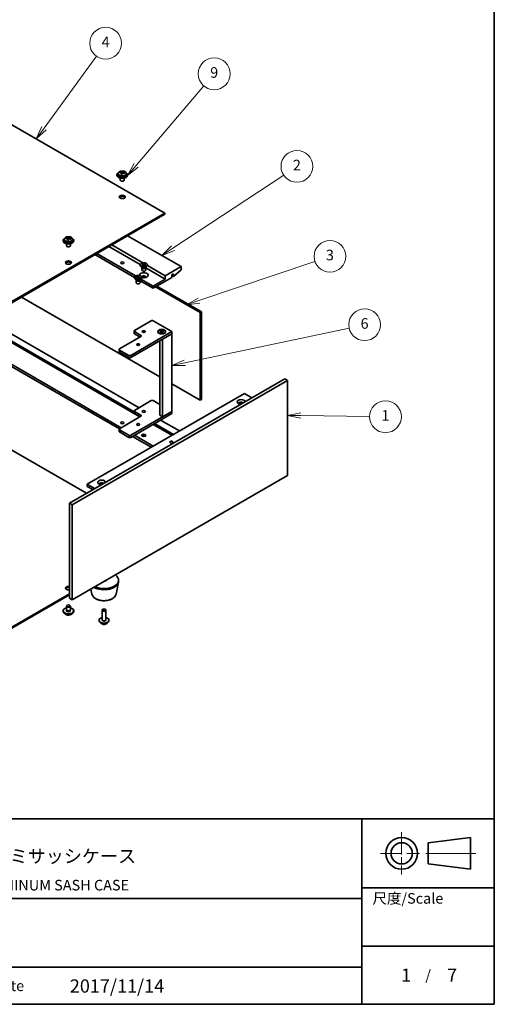
# Model space of a CAD drawing. Units: millimetres. Extents: x 29 to 4585, y 16 to 719.
# Drawn here: x 632 to 811, y 16 to 388 of the extents above; entities that cross this region are included whole.
import ezdxf
from ezdxf.enums import TextEntityAlignment as Align

# ---------------------------------------------------------------- set-up
doc = ezdxf.new("R2010")
doc.units = ezdxf.units.MM
doc.header["$LTSCALE"] = 2
doc.linetypes.add('CHAIN', pattern=[0.3543, 0.2362, -0.0295, 0.0591, -0.0295])
for name, color, linetype, lineweight in [('Border (ISO)', 7, 'Continuous', 35), ('Hatch (ISO)', 1, 'Continuous', 18), ('Symbol (TK)', 100, 'Continuous', 18), ('Title (ISO)', 7, 'Continuous', 35), ('Visible (ISO)', 7, 'Continuous', 35), ('Visible Narrow (ISO)', 7, 'Continuous', 25)]:
    doc.layers.add(name, color=color, linetype=linetype, lineweight=lineweight)
doc.styles.add('Note Text (TK)', font='txt')
doc.styles.add('Note Text (TK2)', font='txt')
doc.styles.add('文字スタイル67', font='arial.ttf')

# ---------------------------------------------------------------- blocks, each defined once
blk = doc.blocks.new('図面枠 tk図枠')
at = {"layer": 'Border (ISO)'}
for p in [(405.5, 289), (14.5, 8)]:
    blk.add_line(p, (405.5, 8), dxfattribs=at)
blk = doc.blocks.new('表題欄 tk表題欄')
at = {"layer": 'Hatch (ISO)'}
h = blk.add_hatch(color=256, dxfattribs=at)
edge = h.paths.add_edge_path(flags=0)
edge.add_arc((95.58, 236.3), 0.596, 270, 360)
edge.add_line((96.17, 236.3), (96.17, 239.71))
edge.add_arc((95.58, 239.71), 0.596, 0, 90)
edge.add_line((95.58, 240.31), (79.14, 240.31))
edge.add_arc((79.14, 239.71), 0.596, 90, 180)
edge.add_line((78.54, 239.71), (78.54, 236.3))
edge.add_arc((79.14, 236.3), 0.596, 180, 270)
edge.add_line((79.14, 235.7), (95.58, 235.7))
edge = h.paths.add_edge_path()
edge.add_line((77.84, 239.96), (77.84, 236.05))
edge.add_arc((78.54, 236.05), 0.702, 180, 270)
edge.add_line((78.54, 235.35), (96.17, 235.35))
edge.add_arc((96.17, 236.05), 0.702, 270, 360)
edge.add_line((96.87, 236.05), (96.87, 239.96))
edge.add_arc((96.17, 239.96), 0.702, 0, 90)
edge.add_line((96.17, 240.66), (78.54, 240.66))
edge.add_arc((78.54, 239.96), 0.702, 90, 180)
for points in [[(79.07, 239.15), (79.07, 238.66), (79.92, 238.66), (79.92, 236.66), (80.51, 236.66), (80.51, 238.66), (81.36, 238.66), (81.36, 239.15)], [(85.68, 236.66), (84.94, 237.89), (84.42, 237.32), (84.42, 236.66), (83.9, 236.66), (83.9, 239.15), (84.42, 239.15), (84.42, 238.1), (85.39, 239.15), (86.11, 239.15), (85.32, 238.3), (86.3, 236.66)], [(92.09, 239.15), (92.09, 236.66), (92.61, 236.66), (92.61, 237.66), (93.77, 237.66), (93.77, 236.66), (94.29, 236.66), (94.29, 239.15), (93.77, 239.15), (93.77, 238.15), (92.61, 238.15), (92.61, 239.15)], [(94.84, 239.15), (94.84, 236.66), (95.36, 236.66), (95.36, 239.15)]]:
    blk.add_hatch(color=256, dxfattribs=at).paths.add_polyline_path(points)
h = blk.add_hatch(color=256, dxfattribs=at)
h.paths.add_polyline_path([(82.59, 237.71), (81.95, 237.71), (82.27, 238.58)], flags=0)
h.paths.add_polyline_path([(82.78, 237.2), (81.76, 237.2), (81.57, 236.66), (80.95, 236.66), (81.86, 239.15), (82.68, 239.15), (83.59, 236.66), (82.98, 236.66)])
h = blk.add_hatch(color=256, dxfattribs=at)
h.paths.add_polyline_path([(87.53, 237.71), (88.16, 237.71), (87.85, 238.58)], flags=0)
h.paths.add_polyline_path([(87.14, 236.66), (87.34, 237.2), (88.35, 237.2), (88.55, 236.66), (89.17, 236.66), (88.25, 239.15), (87.44, 239.15), (86.52, 236.66)])
h = blk.add_hatch(color=256, dxfattribs=at)
edge = h.paths.add_edge_path()
edge.add_arc((90.52, 237.9), 1.27, 38.5505, 336.582)
edge.add_line((91.69, 237.4), (91.17, 237.62))
edge.add_ellipse((90.52, 237.9), major_axis=(0, -0.8), ratio=0.867347, start_angle=128.5505, end_angle=426.582, ccw=False)
edge.add_line((91.09, 238.36), (91.52, 238.7))
at = {"layer": 'Title (ISO)'}
for p, q in [((74.71, 244.05), (255.71, 244.05)), ((74.71, 209.05), (74.71, 244.05)), ((149.71, 244.05), (149.71, 209.05)), ((230.71, 244.05), (230.71, 209.05)), ((255.71, 244.05), (255.71, 209.05)), ((243.21, 239.55), (251.21, 240.55)), ((251.21, 234.55), (251.21, 240.55)), ((243.21, 239.55), (243.21, 235.55)), ((243.21, 235.55), (251.21, 234.55)), ((230.71, 231.05), (255.71, 231.05)), ((74.71, 229.05), (230.71, 229.05)), ((99.71, 229.05), (99.71, 209.05)), ((124.71, 229.05), (124.71, 209.05)), ((230.71, 220.05), (255.71, 220.05)), ((149.71, 216.05), (230.71, 216.05)), ((255.71, 209.05), (74.71, 209.05))]:
    blk.add_line(p, q, dxfattribs=at)
at = {"layer": 'Title (ISO)', "color": 4, "linetype": 'CHAIN', "lineweight": 18, "ltscale": 8.88956}
blk.add_line((238.21, 241.55), (238.21, 233.55), dxfattribs=at)
at = {"layer": 'Title (ISO)', "color": 4, "linetype": 'CHAIN', "lineweight": 18, "ltscale": 20.001633}
blk.add_line((252.21, 237.55), (234.21, 237.55), dxfattribs=at)
at = {"layer": 'Title (ISO)'}
for radius in [3, 2]:
    blk.add_circle((238.21, 237.55), radius, dxfattribs=at)
at = {"layer": 'Title (ISO)', "color": 1, "char_height": 2, "line_spacing_factor": 1.5, "style": 'Note Text (TK)'}
for s, insert, attachment_point in [('\\fＭＳ Ｐゴシック|b0|i0;\\H2.0000;品名/Title', (151.71, 242.05), 4), ('\\fＭＳ Ｐゴシック|b0|i0;\\H2.0000;尺度/Scale', (232.71, 229.05), 4), ('\\fＭＳ Ｐゴシック|b0|i0;\\H2.0000;承認/Approved', (87.21, 227.05), 5), ('\\fＭＳ Ｐゴシック|b0|i0;\\H2.0000;検図/Checked', (112.21, 227.05), 5), ('\\fＭＳ Ｐゴシック|b0|i0;\\H2.0000;製図/Created', (137.21, 227.05), 5), ('\\fＭＳ Ｐゴシック|b0|i0;\\H2.0000;作成日/Date', (151.71, 212.55), 4)]:
    blk.add_mtext(s, dxfattribs=dict(at, insert=insert, attachment_point=attachment_point))
at = {"layer": 'Title (ISO)', "color": 7, "line_spacing_factor": 1.5, "style": 'Note Text (TK)'}
for s, insert, char_height, attachment_point in [('株式会社タカチ電機工業', (99.87, 238.05), 2.5, 4), ('\\fArial|b0|i0;\\H1.4986;TAKACHI ELECTRONICS ENCLOSURE CO., LTD.', (99.87, 232.05), 1.4986, 4), ('\\fＭＳ Ｐゴシック|b0|i0;\\H2.0000;/', (243.21, 214.55), 2, 5)]:
    blk.add_mtext(s, dxfattribs=dict(at, insert=insert, char_height=char_height, attachment_point=attachment_point))
at = {"layer": 'Title (ISO)', "color": 7}
for tag, p, height, style in [('<品名>_001', (157.37, 235.77), 2.5, 'Note Text (TK)'), ('<Title>_001', (157.71, 230.55), 2, '文字スタイル67'), ('<ページ_No.>_001', (238.1, 213.3), 2.5, 'Note Text (TK)'), ('<総ページ数>_001', (246.79, 213.3), 2.5, 'Note Text (TK)'), ('作成日_001', (175.55, 211.26), 2.5, 'Note Text (TK)')]:
    blk.add_attdef(tag, p, '', height=height, dxfattribs=dict(at, style=style))
at = {"layer": 'Title (ISO)', "color": 7, "style": 'Note Text (TK)'}
blk.add_attdef('<尺度>', text='', height=2.5, dxfattribs=at).set_placement((243.21, 223.55), align=Align.MIDDLE_CENTER)
blk = doc.blocks.new('バルーン3')
at = {"layer": 'Symbol (TK)', "color": 100}
for p, q in [((320.48, 173.41), (330.35, 187.04)), ((320.07, 173.71), (319.01, 171.39)), ((320.48, 173.41), (319.01, 171.39)), ((319.01, 171.39), (320.88, 173.12))]:
    blk.add_line(p, q, dxfattribs=at)
at = {"layer": 'Symbol (TK)'}
blk.add_circle((332.1, 189.46), 3, dxfattribs=at)
at = {"layer": 'Symbol (TK)', "color": 7, "insert": (332.1, 189.45), "char_height": 2, "attachment_point": 5, "style": 'Note Text (TK2)'}
blk.add_mtext('4', dxfattribs=at)
blk = doc.blocks.new('バルーン4')
at = {"layer": 'Symbol (TK)', "color": 100}
for p, q in [((337.84, 166.4), (350.66, 181.4)), ((337.46, 166.72), (336.22, 164.5)), ((337.84, 166.4), (336.22, 164.5)), ((336.22, 164.5), (338.22, 166.07))]:
    blk.add_line(p, q, dxfattribs=at)
at = {"layer": 'Symbol (TK)'}
blk.add_circle((352.6, 183.68), 3, dxfattribs=at)
at = {"layer": 'Symbol (TK)', "color": 7, "insert": (352.6, 183.67), "char_height": 2, "attachment_point": 5, "style": 'Note Text (TK2)'}
blk.add_mtext('9', dxfattribs=at)
blk = doc.blocks.new('バルーン5')
at = {"layer": 'Symbol (TK)', "color": 100}
for p, q in [((344.81, 150.76), (365.73, 164.56)), ((344.53, 151.18), (342.72, 149.38)), ((344.81, 150.76), (342.72, 149.38)), ((342.72, 149.38), (345.08, 150.34))]:
    blk.add_line(p, q, dxfattribs=at)
at = {"layer": 'Symbol (TK)'}
blk.add_circle((368.22, 166.2), 3, dxfattribs=at)
at = {"layer": 'Symbol (TK)', "color": 7, "insert": (368.22, 166.19), "char_height": 2, "attachment_point": 5, "style": 'Note Text (TK2)'}
blk.add_mtext('2', dxfattribs=at)
blk = doc.blocks.new('バルーン6')
at = {"layer": 'Symbol (TK)', "color": 100}
for p, q in [((349.73, 140.88), (371.63, 148.26)), ((349.57, 141.35), (347.36, 140.08)), ((349.73, 140.88), (347.36, 140.08)), ((347.36, 140.08), (349.89, 140.4))]:
    blk.add_line(p, q, dxfattribs=at)
at = {"layer": 'Symbol (TK)'}
blk.add_circle((374.46, 149.22), 3, dxfattribs=at)
at = {"layer": 'Symbol (TK)', "color": 7, "insert": (374.46, 149.21), "char_height": 2, "attachment_point": 5, "style": 'Note Text (TK2)'}
blk.add_mtext('3', dxfattribs=at)
blk = doc.blocks.new('バルーン7')
at = {"layer": 'Symbol (TK)', "color": 100}
for p, q in [((347.06, 129.12), (378.07, 135.68)), ((346.96, 129.61), (344.61, 128.61)), ((347.06, 129.12), (344.61, 128.61)), ((344.61, 128.61), (347.16, 128.64))]:
    blk.add_line(p, q, dxfattribs=at)
at = {"layer": 'Symbol (TK)'}
blk.add_circle((381, 136.3), 3, dxfattribs=at)
at = {"layer": 'Symbol (TK)', "color": 7, "insert": (381, 136.29), "char_height": 2, "attachment_point": 5, "style": 'Note Text (TK2)'}
blk.add_mtext('6', dxfattribs=at)
blk = doc.blocks.new('バルーン8')
at = {"layer": 'Symbol (TK)', "color": 100}
for p, q in [((368.95, 119.65), (366.44, 119.18)), ((368.94, 119.15), (366.44, 119.18)), ((366.44, 119.18), (368.94, 118.65)), ((368.94, 119.15), (381.95, 118.98))]:
    blk.add_line(p, q, dxfattribs=at)
at = {"layer": 'Symbol (TK)'}
blk.add_circle((384.95, 118.94), 3, dxfattribs=at)
at = {"layer": 'Symbol (TK)', "color": 7, "insert": (384.95, 118.92), "char_height": 2, "attachment_point": 5, "style": 'Note Text (TK2)'}
blk.add_mtext('1', dxfattribs=at)

msp = doc.modelspace()

# ---------------------------------------------------------------- linework, layer by layer
at = {"layer": 'Visible (ISO)'}
for p, q in [((686.5739, 314.7472), (596.9481, 366.4927)), ((668.4872, 329.24), (668.4872, 329.0359)), ((668.9122, 329.7166), (668.9122, 329.24)), ((669.624, 329.941), (669.624, 330.1449)), ((669.7372, 327.9654), (669.7372, 327.3008)), ((670.1954, 329.4182), (670.1954, 329.7455)), ((670.4264, 329.9638), (670.5063, 330.1723)), ((670.5063, 330.1723), (670.5063, 330.4698)), ((670.5063, 330.1723), (670.7789, 330.1375)), ((670.7789, 329.8715), (670.7789, 330.2329)), ((671.2372, 327.9654), (671.2372, 327.3008)), ((672.0622, 329.7166), (672.0622, 329.24)), ((672.4872, 329.24), (672.4872, 329.0359)), ((670.0452, 326.9436), (669.9568, 326.9946)), ((670.9291, 326.9436), (671.0175, 326.9946)), ((617.8077, 275.045), (686.5739, 314.7472)), ((617.8077, 274.6368), (686.5739, 314.3389)), ((686.5739, 314.7472), (686.5739, 314.3389)), ((648.5829, 304.9156), (648.5829, 304.4389)), ((649.2946, 305.1399), (649.2946, 305.3438)), ((649.8661, 304.6171), (649.8661, 304.9444)), ((650.0971, 305.1627), (650.177, 305.3713)), ((650.177, 305.3713), (650.177, 305.6687)), ((650.177, 305.3713), (650.4496, 305.3364)), ((650.4496, 305.0704), (650.4496, 305.4318)), ((651.7329, 304.9156), (651.7329, 304.4389)), ((672.5201, 306.225), (692.761, 294.5389)), ((648.1579, 304.4389), (648.1579, 304.2348)), ((649.4079, 303.1643), (649.4079, 302.4997)), ((649.7159, 302.1425), (649.6275, 302.1935)), ((650.5998, 302.1425), (650.6882, 302.1935)), ((650.9079, 303.1643), (650.9079, 302.4997)), ((652.1579, 304.4389), (652.1579, 304.2348)), ((677.2539, 295.327), (665.449, 302.1425)), ((678.2236, 295.9919), (666.5097, 302.7549)), ((675.1226, 290.4338), (660.1457, 299.0807)), ((675.5265, 291.0171), (660.8528, 299.4889)), ((677.2439, 295.2315), (677.2439, 295.1308)), ((678.1428, 294.283), (677.6466, 294.5695)), ((677.8689, 294.1497), (677.8689, 293.2529)), ((677.9049, 294.9587), (678.3369, 295.1956)), ((677.9456, 294.3459), (677.9173, 294.3028)), ((677.9456, 294.3969), (677.9456, 294.2749)), ((677.9598, 295.5471), (678.3452, 295.2847)), ((678.0724, 294.851), (678.5268, 295.0735)), ((678.1463, 295.6438), (678.5567, 295.3943)), ((678.2393, 295.3568), (678.1759, 295.6009)), ((678.3717, 295.2467), (678.3971, 295.01)), ((679.0915, 294.8193), (678.6811, 295.0687)), ((679.1654, 295.6121), (678.711, 295.3895)), ((678.8661, 295.2244), (678.8391, 294.9727)), ((679.278, 294.916), (678.8926, 295.1784)), ((679.3329, 295.5044), (678.9009, 295.2674)), ((679.1323, 295.5712), (679.0673, 295.3587)), ((679.095, 294.283), (679.5912, 294.5695)), ((679.2922, 294.3969), (679.2922, 294.2749)), ((679.2922, 294.3459), (679.3205, 294.3028)), ((679.3689, 294.1497), (679.3689, 293.2529)), ((686.7506, 289.844), (679.3689, 294.1059)), ((686.7506, 291.0688), (679.97, 294.9836)), ((679.9939, 295.2315), (679.9939, 295.1308)), ((686.7506, 291.0688), (692.761, 294.5389)), ((692.761, 294.5389), (692.761, 293.3141)), ((675.1226, 290.455), (675.1226, 290.3543)), ((675.6435, 290.49), (676.2215, 290.4063)), ((675.6976, 290.6313), (676.2829, 290.5665)), ((675.8109, 290.4657), (675.7418, 290.6021)), ((676.1923, 289.9932), (676.3045, 290.3311)), ((676.3063, 290.3473), (676.346, 289.978)), ((676.5581, 290.9482), (676.4131, 290.6144)), ((676.4371, 289.9619), (676.5821, 290.2956)), ((676.5494, 290.8995), (676.5265, 290.1677)), ((676.6888, 290.5708), (676.6644, 290.3429)), ((676.8029, 290.9169), (676.6906, 290.579)), ((677.2976, 290.2788), (676.7123, 290.3436)), ((677.3517, 290.4201), (676.7737, 290.5038)), ((677.307, 290.4023), (677.2342, 290.2858)), ((677.8703, 290.5008), (678.0988, 290.3688)), ((677.8726, 290.455), (677.8726, 290.3543)), ((689.2255, 290.4564), (682.1544, 286.3739)), ((686.7506, 289.844), (686.7506, 291.0688)), ((689.7912, 291.8036), (689.2255, 291.477)), ((689.2255, 291.477), (689.2255, 290.4564)), ((689.7912, 290.783), (689.2255, 291.1096)), ((692.761, 293.3141), (689.7912, 290.783)), ((689.7912, 290.783), (689.7912, 291.8036)), ((676.0215, 289.5065), (675.5253, 289.793)), ((675.7476, 289.3732), (675.7476, 288.4764)), ((675.8243, 289.5694), (675.796, 289.5263)), ((675.8243, 289.6204), (675.8243, 289.4984)), ((676.9737, 289.5065), (677.4699, 289.793)), ((677.1709, 289.6204), (677.1709, 289.4984)), ((677.1709, 289.5694), (677.1991, 289.5263)), ((677.2476, 289.3732), (677.2476, 288.4764)), ((682.1544, 286.3739), (677.2476, 289.2069)), ((682.1544, 287.1904), (677.5542, 289.8464)), ((682.1544, 287.1904), (686.7506, 289.844)), ((682.1544, 286.3739), (682.1544, 287.1904)), ((683.056, 286.8944), (699.8498, 277.1985)), ((683.5863, 287.2006), (700.3801, 277.5047)), ((599.4229, 282.6997), (677.1693, 237.8128)), ((600.3068, 282.8426), (674.9369, 239.7549)), ((684.6293, 252.918), (632.4095, 283.0671)), ((700.3801, 277.5047), (699.8498, 277.1985)), ((699.8498, 277.1985), (699.8498, 244.1304)), ((700.3801, 277.5047), (700.3801, 244.4366)), ((618.4264, 274.994), (676.8158, 241.2829)), ((675.0834, 270.4114), (681.4473, 274.0856)), ((682.1544, 274.0856), (689.2255, 270.0032)), ((669.4265, 263.4712), (677.5582, 268.166)), ((689.2255, 270.0032), (673.6692, 261.0217)), ((673.6692, 260.2052), (689.2255, 269.1867)), ((674.9369, 270.2073), (674.9369, 269.3908)), ((677.5582, 268.5743), (675.0834, 270.0032)), ((675.0834, 269.1867), (677.2047, 267.9619)), ((683.9968, 270.0018), (683.9968, 269.9011)), ((684.6842, 270.2964), (685.0935, 270.0464)), ((684.6842, 269.7072), (685.0935, 269.9572)), ((684.8615, 270.3988), (685.2945, 270.1624)), ((684.8615, 269.6048), (685.2945, 269.8412)), ((684.9572, 270.1297), (684.8929, 270.3569)), ((685.1241, 270.0058), (685.1502, 269.7624)), ((685.8821, 270.3988), (685.449, 270.1624)), ((685.8821, 269.6048), (685.449, 269.8412)), ((685.6195, 270.0058), (685.5934, 269.7624)), ((686.0594, 270.2964), (685.65, 270.0464)), ((686.0594, 269.7072), (685.65, 269.9572)), ((689.2255, 269.1867), (685.69, 267.1454)), ((685.8507, 270.3569), (685.7864, 270.1297)), ((686.7468, 270.0018), (686.7468, 269.9011)), ((689.2255, 270.0032), (689.2255, 269.1867)), ((689.2255, 269.1867), (689.2255, 239.8744)), ((684.6293, 266.5331), (684.6293, 238.4456)), ((685.69, 267.1454), (685.69, 237.8332)), ((669.2801, 263.2671), (669.2801, 262.4506)), ((672.9621, 261.0217), (669.4265, 263.0629)), ((669.4265, 262.2464), (672.9621, 260.2052)), ((624.5252, 259.2254), (669.3929, 233.321)), ((625.1261, 259.695), (670.0983, 233.7303)), ((731.8287, 252.1831), (650.5114, 205.2346)), ((732.8894, 251.5708), (651.5721, 204.6222)), ((699.8498, 244.1304), (689.2255, 250.2644)), ((732.8894, 251.5708), (731.8287, 252.1831)), ((732.8894, 215.6449), (732.8894, 251.5708)), ((716.6259, 246.6718), (657.2289, 212.3789)), ((719.4543, 245.0388), (716.6259, 246.6718)), ((675.0834, 240.2827), (681.4473, 243.9569)), ((682.1544, 243.9569), (684.6293, 242.5281)), ((700.3801, 244.4366), (699.8498, 244.1304)), ((669.4265, 233.3425), (677.5582, 238.0373)), ((689.2255, 239.8744), (673.6692, 230.893)), ((673.6692, 230.0765), (689.2255, 239.0579)), ((674.9369, 240.0786), (674.9369, 239.2621)), ((677.5582, 238.4456), (675.0834, 239.8744)), ((675.0834, 239.0579), (677.2047, 237.8332)), ((684.6293, 238.4456), (685.69, 237.8332)), ((685.69, 237.8332), (689.2255, 239.8744)), ((689.2255, 239.8744), (689.2255, 239.0579)), ((682.1191, 234.9551), (689.2255, 230.8522)), ((682.6848, 235.2816), (689.7912, 231.1788)), ((684.9475, 236.588), (692.0539, 232.4851)), ((669.2801, 233.1383), (669.2801, 232.3218)), ((672.9621, 230.893), (669.4265, 232.9342)), ((669.4265, 232.1177), (672.9621, 230.0765)), ((675.048, 230.8726), (682.1544, 226.7697)), ((656.9638, 208.9598), (620.9367, 229.7601)), ((674.3409, 230.4643), (681.4473, 226.3614)), ((651.5721, 168.6964), (732.8894, 215.6449)), ((657.2289, 212.3789), (657.2289, 211.5624)), ((660.0574, 210.7459), (657.2289, 212.3789)), ((659.3502, 210.3377), (657.2289, 211.5624)), ((650.5114, 205.2346), (650.5114, 169.3087)), ((651.5721, 204.6222), (650.5114, 205.2346)), ((651.5721, 204.6222), (651.5721, 168.6964)), ((668.1307, 170.8699), (669.0546, 175.3644)), ((669.0929, 175.7386), (669.0929, 176.1469)), ((617.8077, 152.1623), (650.5114, 171.0438)), ((659.0551, 170.8699), (658.6606, 172.7889)), ((617.8077, 151.754), (650.5114, 170.6355)), ((651.5721, 168.6964), (650.5114, 169.3087)), ((648.1579, 164.4097), (648.1579, 164.6139)), ((649.4079, 165.0221), (649.4079, 166.3489)), ((649.4704, 164.5059), (649.4704, 164.8491)), ((649.7159, 166.7061), (649.6275, 166.6551)), ((650.5998, 166.7061), (650.6882, 166.6551)), ((650.8454, 164.5059), (650.8454, 164.8491)), ((650.9079, 165.0221), (650.9079, 166.3489)), ((652.1579, 164.4097), (652.1579, 164.6139)), ((662.8429, 161.2458), (662.8429, 164.7948)), ((663.1709, 165.1636), (663.0624, 165.1009)), ((664.0149, 165.1636), (664.1234, 165.1009)), ((664.3429, 161.2458), (664.3429, 164.7948)), ((661.7179, 160.8376), (661.7179, 161.0417)), ((662.9629, 160.9833), (662.8913, 161.0928)), ((662.9195, 161.0417), (662.9195, 161.0496)), ((664.2228, 160.9833), (664.2945, 161.0928)), ((664.2663, 161.0417), (664.2663, 161.0496)), ((665.4679, 160.8376), (665.4679, 161.0417))]:
    msp.add_line(p, q, dxfattribs=at)
for centre, major_axis, ratio, start_param, end_param in [((670.4872, 329.24), (-2, 0), 0.57735027, 5.561933, 10.14603027), ((670.4872, 329.0359), (-2, 0), 0.57735027, 0, 3.14159265), ((670.4872, 329.24), (1.575, 0), 0.57735027, 3.14159265, 6.28318531), ((669.584, 326.8037), (0.5027, 3.9368), 0.17632598, 0.58014933, 0.67341172), ((670.4472, 326.5841), (-3.8015, 1.4563), 0.79723009, 5.14555671, 5.23802173), ((670.5271, 326.7926), (3.8015, -1.4563), 0.79723009, 2.00396405, 2.09642907), ((670.4872, 327.3008), (-0.75, 0), 0.57735027, 0, 3.14159265), ((670.3065, 326.7114), (0.5156, 4.0381), 0.17632598, 0.76353964, 0.85600466), ((670.2874, 326.1669), (-3.7061, 1.4197), 0.79723009, 4.9621664, 5.05542878), ((670.0651, 330.0099), (0.37, 0), 0.57735027, 5.03597072, 6.06551618), ((670.3065, 326.7114), (0.5156, 4.0381), 0.17632598, 0.39755639, 0.4900214), ((670.6678, 326.6653), (-0.5156, -4.0381), 0.17632598, 3.90513229, 3.99759731), ((670.6869, 327.2098), (3.7061, -1.4197), 0.79723009, 1.82057374, 1.91383613), ((671.1489, 329.8715), (-0.37, 0), 0.57735027, 0, 0.25776769), ((670.6678, 326.6653), (-0.5156, -4.0381), 0.17632598, 3.53914904, 3.63161406), ((670.4472, 326.5841), (-3.8015, 1.4563), 0.79723009, 4.77957345, 4.87203847), ((670.5271, 326.7926), (3.8015, -1.4563), 0.79723009, 1.6379808, 1.73044582), ((671.3904, 326.573), (-0.5027, -3.9368), 0.17632598, 3.72174198, 3.81500437), ((670.4872, 327.1988), (-0.625, 0), 0.57735027, 0.78539816, 2.35619449), ((670.4872, 320.4627), (1.125, 0), 0.57735027, 0.31968726, 2.82190539), ((650.1579, 304.4389), (-2, 0), 0.57735027, 5.561933, 10.14603027), ((649.2547, 302.0026), (0.5027, 3.9368), 0.17632598, 0.58014933, 0.67341172), ((650.1179, 301.783), (-3.8015, 1.4563), 0.79723009, 5.14555671, 5.23802173), ((650.1978, 301.9916), (3.8015, -1.4563), 0.79723009, 2.00396406, 2.09642907), ((649.9772, 301.9103), (0.5156, 4.0381), 0.17632598, 0.76353964, 0.85600466), ((649.7358, 305.2088), (0.37, 0), 0.57735027, 5.03597071, 6.06551618), ((649.9772, 301.9103), (0.5156, 4.0381), 0.17632598, 0.39755639, 0.4900214), ((650.3576, 302.4087), (3.7061, -1.4197), 0.79723009, 1.82057374, 1.91383613), ((650.8196, 305.0704), (-0.37, 0), 0.57735027, 0, 0.25776769), ((650.3385, 301.8642), (-0.5156, -4.0381), 0.17632598, 3.53914904, 3.63161406), ((650.1179, 301.783), (-3.8015, 1.4563), 0.79723009, 4.77957345, 4.87203847), ((650.1978, 301.9916), (3.8015, -1.4563), 0.79723009, 1.6379808, 1.73044582), ((651.061, 301.7719), (-0.5027, -3.9368), 0.17632598, 3.72174198, 3.81500437), ((650.1579, 304.2348), (-2, 0), 0.57735027, 0, 3.14159265), ((650.1579, 304.4389), (1.575, 0), 0.57735027, 3.14159265, 6.28318531), ((650.1579, 302.4997), (-0.75, 0), 0.57735027, 0, 3.14159265), ((650.1579, 302.3977), (-0.625, 0), 0.57735027, 0.78539816, 2.35619449), ((649.9581, 301.3658), (-3.7061, 1.4197), 0.79723009, 4.9621664, 5.05542878), ((650.3385, 301.8642), (-0.5156, -4.0381), 0.17632598, 3.90513229, 3.99759731), ((650.1579, 295.6616), (1.125, 0), 0.57735027, 0.31968726, 2.82190539), ((678.6189, 295.1308), (1.375, 0), 0.57735027, 3.14159265, 6.28318531), ((678.6189, 294.1497), (0.75, 0), 0.57735027, 2.78022553, 6.64455243), ((678.6189, 294.2749), (0.6733, 0), 0.57735027, 3.14159265, 6.28318531), ((678.6189, 294.5579), (-0.6733, 0), 0.57735027, 0.78539816, 2.35619449), ((678.2595, 295.2427), (0.1124, 0), 0.57735027, 5.47210961, 6.9866355), ((678.5995, 295.024), (-0.1124, 0), 0.57735027, 3.90131328, 5.41583917), ((678.6383, 295.439), (0.1124, 0), 0.57735027, 3.90131328, 5.41583917), ((678.9783, 295.2204), (-0.1124, 0), 0.57735027, 5.47210961, 6.9866355), ((676.4976, 290.3543), (1.375, 0), 0.57735027, 3.14159265, 6.28318531), ((676.1941, 290.3433), (0.1124, 0), 0.57735027, 6.0936514, 7.60817729), ((676.304, 290.6302), (0.1124, 0), 0.57735027, 4.52285507, 6.03738097), ((676.6911, 290.2798), (-0.1124, 0), 0.57735027, 4.52285507, 6.03738097), ((676.8011, 290.5668), (-0.1124, 0), 0.57735027, 6.0936514, 7.60817729), ((678.6189, 291.2729), (-1.65, 0), 0.57735027, 1.10143658, 6.3600375), ((678.6189, 290.5789), (0.8, 0), 0.57735027, 5.94533859, 9.26399392), ((678.6189, 290.4564), (0.8, 0), 0.57735027, 0.13297405, 2.84962918), ((678.6189, 293.2529), (0.75, 0), 0.57735027, 3.14159265, 6.28318531), ((676.4976, 289.3732), (0.75, 0), 0.57735027, 2.78022553, 6.64455243), ((676.4976, 288.4764), (0.75, 0), 0.57735027, 3.14159265, 6.28318531), ((676.4976, 289.4984), (0.6733, 0), 0.57735027, 3.14159265, 6.28318531), ((676.4976, 289.7814), (-0.6733, 0), 0.57735027, 0.78539816, 2.35619449), ((681.8009, 273.8815), (0.5, 0), 0.57735027, 0.78539816, 2.35619449), ((675.4369, 270.2073), (-0.5, 0), 0.57735027, 5.49778714, 7.06858347), ((675.4369, 269.3908), (-0.5, 0), 0.57735027, 0, 0.78539816), ((677.2047, 268.3702), (0.5, 0), 0.57735027, 5.49778714, 7.06858347), ((685.3718, 269.9011), (-1.375, 0), 0.57735027, 0, 0.74091803), ((685.0118, 270.0018), (0.1124, 0), 0.57735027, 5.52592236, 7.04044825), ((685.3718, 270.2096), (0.1124, 0), 0.57735027, 3.95512603, 5.46965193), ((685.3718, 269.794), (-0.1124, 0), 0.57735027, 3.95512603, 5.46965193), ((685.7317, 270.0018), (-0.1124, 0), 0.57735027, 5.52592236, 7.04044825), ((685.3718, 269.9011), (1.375, 0), 0.57735027, 5.54226728, 6.28318531), ((669.7801, 263.2671), (-0.5, 0), 0.57735027, 5.49778714, 7.06858347), ((669.7801, 262.4506), (-0.5, 0), 0.57735027, 0, 0.78539816), ((673.3156, 261.2258), (-0.5, 0), 0.57735027, 0.78539816, 2.35619449), ((673.3156, 260.4093), (0.5, 0), 0.57735027, 3.92699082, 5.49778714), ((681.8009, 243.7528), (0.5, 0), 0.57735027, 0.78539816, 2.35619449), ((715.3885, 243.5079), (-1.5, 0), 0.57735027, 3.19726316, 7.79831113), ((715.3885, 242.9363), (-0.8, 0), 0.57735027, 3.54259404, 6.69224586), ((715.3885, 242.6914), (-0.8, 0), 0.57735027, 3.92699082, 6.01481022), ((675.4369, 240.0786), (-0.5, 0), 0.57735027, 5.49778714, 7.06858347), ((675.4369, 239.2621), (-0.5, 0), 0.57735027, 0, 0.78539816), ((677.2047, 238.2414), (0.5, 0), 0.57735027, 5.49778714, 7.06858347), ((685.3718, 239.8744), (-0.8, 0), 0.57735027, 5.90160592, 6.66476469), ((685.3718, 239.6295), (-0.8, 0), 0.57735027, 5.90160592, 6.01481022), ((669.7801, 233.1383), (-0.5, 0), 0.57735027, 5.49778714, 7.06858347), ((669.7801, 232.3218), (-0.5, 0), 0.57735027, 0, 0.78539816), ((673.3156, 231.0971), (-0.5, 0), 0.57735027, 0.78539816, 2.35619449), ((678.6189, 230.7297), (-0.8, 0), 0.57735027, 3.27456671, 6.15021126), ((678.6189, 230.0357), (-1.65, 0), 0.57735027, 4.23727447, 5.18750349), ((673.3156, 230.2806), (0.5, 0), 0.57735027, 3.92699082, 5.49778714), ((662.709, 213.0934), (-1.5, 0), 0.57735027, 3.19726316, 7.79831113), ((662.709, 212.5218), (-0.8, 0), 0.57735027, 3.54259404, 6.69224586), ((662.709, 212.2769), (-0.8, 0), 0.57735027, 3.92699082, 6.01481022), ((663.5929, 175.7386), (5.5, 0), 0.57735027, 3.94972005, 6.28318531), ((663.5929, 176.1469), (5.5, 0), 0.57735027, 4.04087318, 6.95470111), ((663.5929, 176.1469), (0.75, 0), 0.57735027, 4.9121016, 6.08347269), ((650.1579, 173.1871), (-1.125, 0), 0.57735027, 4.39270172, 8.17366889), ((650.1579, 172.7788), (-1.125, 0), 0.57735027, 4.39270172, 5.96349805), ((650.1579, 164.6139), (2, 0), 0.57735027, 1.9551931, 7.46958486), ((650.1579, 164.4097), (2, 0), 0.57735027, 3.14159265, 6.28318531), ((650.1579, 166.3489), (0.75, 0), 0.57735027, 2.35619449, 7.06858347), ((650.1579, 164.6139), (0.7125, 0), 0.57735027, 2.87590542, 6.54887254), ((650.1579, 165.0221), (-0.75, 0), 0.57735027, 0, 3.14159265), ((650.1579, 164.4097), (-0.7125, 0), 0.57735027, 6.01749808, 6.03245898), ((650.1579, 164.4097), (0.7125, 0), 0.57735027, 0.25072633, 0.26568723), ((663.5929, 164.7948), (-0.75, 0), 0.57735027, 5.49811301, 10.20985026), ((663.5929, 161.0417), (-1.875, 0), 0.57735027, 5.12390583, 10.58405744), ((663.5929, 160.8376), (-1.875, 0), 0.57735027, 0, 3.14159265), ((663.5929, 161.2458), (-0.75, 0), 0.57735027, 0, 3.14159265), ((663.5929, 161.0417), (-0.6734, 0), 0.57735027, 0, 3.14159265), ((663.5929, 161.1206), (-0.6734, 0), 0.57735027, 0.36108988, 2.78050277)]:
    msp.add_ellipse(centre, major_axis=major_axis, ratio=ratio, start_param=start_param, end_param=end_param, dxfattribs=at)
for centre, major_axis in [((670.4872, 320.8709), (-1.125, 0)), ((650.1579, 296.0698), (-1.125, 0)), ((670.4872, 295.9678), (-0.6147, 0)), ((678.6189, 295.2315), (1.375, 0)), ((676.4976, 290.455), (-1.375, 0)), ((678.6189, 270.0032), (-0.6147, 0)), ((685.3718, 270.0032), (-1.5, 0)), ((685.3718, 270.0018), (-1.375, 0)), ((676.4976, 265.1042), (-0.6147, 0)), ((678.6189, 239.8744), (-0.6147, 0)), ((670.4872, 235.547), (0.6147, 0)), ((676.4976, 234.9755), (-0.6147, 0)), ((678.6189, 230.8522), (0.8, 0)), ((689.0487, 228.3006), (-0.6147, 0)), ((650.1579, 166.451), (-0.625, 0)), ((663.5929, 164.9201), (0.5966, 0))]:
    msp.add_ellipse(centre, major_axis=major_axis, ratio=0.57735027, dxfattribs=at)
for points, knots in [([(668.9122, 329.7166), (668.9122, 329.8139), (668.9373, 329.9108), (669.0346, 330.0968), (669.1089, 330.1855), (669.3014, 330.3472), (669.4219, 330.4194), (669.6949, 330.5374), (669.8476, 330.5831), (670.1687, 330.6435), (670.337, 330.6583), (670.6727, 330.6561), (670.8401, 330.6391), (671.1581, 330.5746), (671.3085, 330.5272), (671.5778, 330.4055), (671.6965, 330.3312), (671.8883, 330.1617), (671.9618, 330.0665), (672.0435, 329.8847), (672.0622, 329.8007), (672.0622, 329.7166)], [1.3531272, 1.3531272, 1.3531272, 1.3531272, 1.64628527, 1.64628527, 1.95530068, 1.95530068, 2.28106049, 2.28106049, 2.60892566, 2.60892566, 2.93547521, 2.93547521, 3.26146237, 3.26146237, 3.58809187, 3.58809187, 3.91601536, 3.91601536, 4.2411655, 4.2411655, 4.49471986, 4.49471986, 4.49471986, 4.49471986]), ([(670.1867, 329.6914), (670.1967, 329.7226), (670.1984, 329.7562), (670.1813, 329.8183), (670.1625, 329.8469), (670.1123, 329.8923), (670.0777, 329.9121), (669.9968, 329.9387), (669.9504, 329.9455), (669.9053, 329.9461)], [0.225164225, 0.225164225, 0.225164225, 0.225164225, 0.253148765, 0.253148765, 0.281133306, 0.281133306, 0.309117846, 0.309117846, 0.337102387, 0.337102387, 0.337102387, 0.337102387]), ([(669.9852, 330.1547), (670.0303, 330.1541), (670.0806, 330.1576), (670.1778, 330.1735), (670.2248, 330.1859), (670.3034, 330.2148), (670.3403, 330.2333), (670.3968, 330.274), (670.4164, 330.2963), (670.4264, 330.3171)], [0.113199271, 0.113199271, 0.113199271, 0.113199271, 0.141183811, 0.141183811, 0.169168352, 0.169168352, 0.197152892, 0.197152892, 0.225137433, 0.225137433, 0.225137433, 0.225137433]), ([(670.9891, 329.8077), (670.944, 329.8187), (670.8937, 329.8242), (670.7965, 329.8203), (670.7496, 329.8109), (670.6709, 329.7819), (670.6341, 329.7605), (670.5776, 329.7078), (670.5579, 329.6765), (670.548, 329.6453)], [0.338363496, 0.338363496, 0.338363496, 0.338363496, 0.366348036, 0.366348036, 0.394332577, 0.394332577, 0.422317117, 0.422317117, 0.450301658, 0.450301658, 0.450301658, 0.450301658]), ([(670.7877, 330.271), (670.7777, 330.2501), (670.776, 330.2256), (670.7931, 330.1755), (670.8119, 330.1499), (670.8621, 330.1045), (670.8967, 330.0817), (670.9776, 330.0431), (671.0239, 330.0272), (671.069, 330.0163)], [0, 0, 0, 0, 0.027984541, 0.027984541, 0.055969081, 0.055969081, 0.083953622, 0.083953622, 0.111938162, 0.111938162, 0.111938162, 0.111938162]), ([(648.5829, 304.9156), (648.5829, 305.0128), (648.608, 305.1097), (648.7052, 305.2958), (648.7795, 305.3844), (648.9721, 305.5461), (649.0926, 305.6183), (649.3656, 305.7363), (649.5183, 305.782), (649.8394, 305.8424), (650.0077, 305.8572), (650.3434, 305.855), (650.5108, 305.838), (650.8288, 305.7736), (650.9792, 305.7261), (651.2485, 305.6044), (651.3672, 305.5301), (651.5589, 305.3606), (651.6325, 305.2654), (651.7141, 305.0836), (651.7329, 304.9996), (651.7329, 304.9156)], [1.3531272, 1.3531272, 1.3531272, 1.3531272, 1.64628527, 1.64628527, 1.95530068, 1.95530068, 2.28106049, 2.28106049, 2.60892566, 2.60892566, 2.93547521, 2.93547521, 3.26146237, 3.26146237, 3.58809187, 3.58809187, 3.91601536, 3.91601536, 4.2411655, 4.2411655, 4.49471985, 4.49471985, 4.49471985, 4.49471985]), ([(649.8574, 304.8903), (649.8673, 304.9216), (649.8691, 304.9551), (649.852, 305.0172), (649.8331, 305.0458), (649.783, 305.0912), (649.7484, 305.111), (649.6674, 305.1376), (649.6211, 305.1445), (649.576, 305.145)], [0.225164225, 0.225164225, 0.225164225, 0.225164225, 0.253148765, 0.253148765, 0.281133306, 0.281133306, 0.309117846, 0.309117846, 0.337102387, 0.337102387, 0.337102387, 0.337102387]), ([(649.6559, 305.3536), (649.701, 305.353), (649.7513, 305.3566), (649.8485, 305.3724), (649.8954, 305.3848), (649.9741, 305.4137), (650.0109, 305.4322), (650.0674, 305.473), (650.0871, 305.4952), (650.0971, 305.5161)], [0.113199271, 0.113199271, 0.113199271, 0.113199271, 0.141183811, 0.141183811, 0.169168352, 0.169168352, 0.197152892, 0.197152892, 0.225137433, 0.225137433, 0.225137433, 0.225137433]), ([(650.6598, 305.0066), (650.6147, 305.0176), (650.5644, 305.0231), (650.4672, 305.0192), (650.4203, 305.0098), (650.3416, 304.9809), (650.3048, 304.9594), (650.2483, 304.9067), (650.2286, 304.8754), (650.2186, 304.8442)], [0.338363496, 0.338363496, 0.338363496, 0.338363496, 0.366348036, 0.366348036, 0.394332577, 0.394332577, 0.422317117, 0.422317117, 0.450301658, 0.450301658, 0.450301658, 0.450301658]), ([(650.4583, 305.4699), (650.4484, 305.4491), (650.4467, 305.4245), (650.4638, 305.3744), (650.4826, 305.3488), (650.5327, 305.3034), (650.5673, 305.2806), (650.6483, 305.242), (650.6946, 305.2262), (650.7397, 305.2152)], [0, 0, 0, 0, 0.027984541, 0.027984541, 0.055969081, 0.055969081, 0.083953622, 0.083953622, 0.111938162, 0.111938162, 0.111938162, 0.111938162]), ([(677.9049, 294.9587), (677.9095, 294.9612), (677.915, 294.9629), (677.9237, 294.9635), (677.9285, 294.9624), (677.9331, 294.9597), (677.9342, 294.9589), (677.9353, 294.958)], [0.01516536768, 0.01516536768, 0.01516536768, 0.01516536768, 0.0189753085, 0.0189753085, 0.02273345371, 0.02273345371, 0.02394295781, 0.02394295781, 0.02394295781, 0.02394295781]), ([(678.0876, 294.8585), (678.0784, 294.863), (678.0694, 294.8676), (678.0485, 294.8788), (678.0368, 294.8854), (678.0142, 294.8991), (678.0034, 294.9061), (677.9824, 294.9204), (677.9724, 294.9277), (677.9532, 294.9427), (677.944, 294.9503), (677.9353, 294.958)], [4.575997996, 4.575997996, 4.575997996, 4.575997996, 4.620813207, 4.620813207, 4.682071309, 4.682071309, 4.743329411, 4.743329411, 4.804587513, 4.804587513, 4.865845615, 4.865845615, 4.865845615, 4.865845615]), ([(678.1463, 295.6438), (678.1507, 295.6411), (678.1558, 295.6367), (678.1635, 295.6278), (678.1675, 295.6216), (678.1725, 295.6115), (678.1746, 295.606), (678.1759, 295.6009)], [0.0151653677, 0.0151653677, 0.0151653677, 0.0151653677, 0.0189753085, 0.0189753085, 0.0227334537, 0.0227334537, 0.0257677238, 0.0257677238, 0.0257677238, 0.0257677238]), ([(679.2524, 294.9184), (679.2421, 294.9112), (679.2314, 294.9041), (679.2093, 294.8903), (679.1978, 294.8836), (679.1741, 294.8705), (679.1618, 294.8641), (679.1366, 294.8519), (679.1237, 294.8459), (679.1, 294.8357), (679.0893, 294.8314), (679.0785, 294.8272)], [2.988355757, 2.988355757, 2.988355757, 2.988355757, 3.049532163, 3.049532163, 3.110708568, 3.110708568, 3.171884974, 3.171884974, 3.233061379, 3.233061379, 3.281073332, 3.281073332, 3.281073332, 3.281073332]), ([(679.1323, 295.5712), (679.1339, 295.5761), (679.1362, 295.5815), (679.1418, 295.5913), (679.1464, 295.5972), (679.155, 295.6057), (679.1606, 295.6097), (679.1654, 295.6121)], [0.0346183544, 0.0346183544, 0.0346183544, 0.0346183544, 0.0376526245, 0.0376526245, 0.0414107697, 0.0414107697, 0.0452207105, 0.0452207105, 0.0452207105, 0.0452207105]), ([(679.2524, 294.9184), (679.2528, 294.9187), (679.2532, 294.919), (679.2568, 294.9211), (679.2611, 294.9219), (679.269, 294.9208), (679.2739, 294.9188), (679.278, 294.916)], [0.03713298974, 0.03713298974, 0.03713298974, 0.03713298974, 0.03765262447, 0.03765262447, 0.04141076968, 0.04141076968, 0.04522071051, 0.04522071051, 0.04522071051, 0.04522071051]), ([(675.6976, 290.6313), (675.7039, 290.6306), (675.7112, 290.6285), (675.7225, 290.6231), (675.7286, 290.6188), (675.7363, 290.611), (675.7396, 290.6065), (675.7418, 290.6021)], [0.0151653677, 0.0151653677, 0.0151653677, 0.0151653677, 0.0189753085, 0.0189753085, 0.0227334537, 0.0227334537, 0.0257677238, 0.0257677238, 0.0257677238, 0.0257677238]), ([(676.1923, 289.9932), (676.1935, 289.9968), (676.195, 289.9998), (676.1971, 290.002), (676.1981, 290.0023), (676.199, 290.0021)], [0.01516536768, 0.01516536768, 0.01516536768, 0.01516536768, 0.0189753085, 0.0189753085, 0.0213919992, 0.0213919992, 0.0213919992, 0.0213919992]), ([(676.441, 289.9711), (676.4251, 289.9717), (676.4092, 289.9726), (676.3767, 289.975), (676.3601, 289.9765), (676.3272, 289.9801), (676.3108, 289.9822), (676.2783, 289.9869), (676.2622, 289.9896), (676.2303, 289.9955), (676.2145, 289.9987), (676.199, 290.0022)], [6.133938991, 6.133938991, 6.133938991, 6.133938991, 6.19191582, 6.19191582, 6.252824491, 6.252824491, 6.313733163, 6.313733163, 6.374641835, 6.374641835, 6.435550507, 6.435550507, 6.435550507, 6.435550507]), ([(676.5494, 290.8995), (676.5496, 290.9048), (676.55, 290.9106), (676.5513, 290.9217), (676.5524, 290.9287), (676.5549, 290.9392), (676.5566, 290.9446), (676.5581, 290.9482)], [0.0346183544, 0.0346183544, 0.0346183544, 0.0346183544, 0.0376526245, 0.0376526245, 0.0414107697, 0.0414107697, 0.0452207105, 0.0452207105, 0.0452207105, 0.0452207105]), ([(677.307, 290.4023), (677.3094, 290.4061), (677.3128, 290.4097), (677.3207, 290.4155), (677.3269, 290.4182), (677.3383, 290.4208), (677.3455, 290.421), (677.3517, 290.4201)], [0.0346183544, 0.0346183544, 0.0346183544, 0.0346183544, 0.0376526245, 0.0376526245, 0.0414107697, 0.0414107697, 0.0452207105, 0.0452207105, 0.0452207105, 0.0452207105]), ([(684.6842, 269.7072), (684.6886, 269.7098), (684.6938, 269.7117), (684.7021, 269.7125), (684.7067, 269.7116), (684.7107, 269.7092), (684.7115, 269.7087), (684.7122, 269.7081)], [0.01516536768, 0.01516536768, 0.01516536768, 0.01516536768, 0.0189753085, 0.0189753085, 0.02273345371, 0.02273345371, 0.02358385065, 0.02358385065, 0.02358385065, 0.02358385065]), ([(684.8756, 269.6125), (684.8655, 269.6169), (684.8557, 269.6214), (684.8334, 269.6321), (684.821, 269.6384), (684.7971, 269.6514), (684.7855, 269.6581), (684.7631, 269.6719), (684.7524, 269.6789), (684.7316, 269.6933), (684.7217, 269.7007), (684.7122, 269.7082)], [6.145170361, 6.145170361, 6.145170361, 6.145170361, 6.191666288, 6.191666288, 6.252883329, 6.252883329, 6.314100371, 6.314100371, 6.375317412, 6.375317412, 6.436534454, 6.436534454, 6.436534454, 6.436534454]), ([(684.8615, 270.3988), (684.8661, 270.3962), (684.8714, 270.392), (684.8796, 270.3833), (684.8839, 270.3773), (684.8892, 270.3673), (684.8914, 270.3619), (684.8929, 270.3569)], [0.0151653677, 0.0151653677, 0.0151653677, 0.0151653677, 0.0189753085, 0.0189753085, 0.0227334537, 0.0227334537, 0.0257677238, 0.0257677238, 0.0257677238, 0.0257677238]), ([(685.8507, 270.3569), (685.8521, 270.3619), (685.8543, 270.3673), (685.8596, 270.3773), (685.8639, 270.3833), (685.8721, 270.392), (685.8775, 270.3962), (685.8821, 270.3988)], [0.0346183544, 0.0346183544, 0.0346183544, 0.0346183544, 0.0376526245, 0.0376526245, 0.0414107697, 0.0414107697, 0.0452207105, 0.0452207105, 0.0452207105, 0.0452207105]), ([(686.0313, 269.7082), (686.0219, 269.7007), (686.0119, 269.6933), (685.9912, 269.6789), (685.9804, 269.6719), (685.958, 269.6581), (685.9465, 269.6514), (685.9225, 269.6384), (685.9102, 269.6321), (685.8879, 269.6214), (685.878, 269.6169), (685.868, 269.6125)], [4.559039834, 4.559039834, 4.559039834, 4.559039834, 4.620256875, 4.620256875, 4.681473917, 4.681473917, 4.742690958, 4.742690958, 4.803908, 4.803908, 4.850403927, 4.850403927, 4.850403927, 4.850403927]), ([(686.0314, 269.7081), (686.0321, 269.7087), (686.0328, 269.7092), (686.0369, 269.7116), (686.0415, 269.7125), (686.0498, 269.7117), (686.055, 269.7098), (686.0594, 269.7072)], [0.03680222753, 0.03680222753, 0.03680222753, 0.03680222753, 0.03765262447, 0.03765262447, 0.04141076968, 0.04141076968, 0.04522071051, 0.04522071051, 0.04522071051, 0.04522071051]), ([(659.0551, 170.8699), (659.1138, 170.5841), (659.2387, 170.3116), (659.6127, 169.7851), (659.8759, 169.5372), (660.5227, 169.0918), (660.9159, 168.9003), (661.7773, 168.6042), (662.2461, 168.5004), (663.2086, 168.3884), (663.7019, 168.3795), (664.6689, 168.4559), (665.1423, 168.5412), (666.0281, 168.8016), (666.4399, 168.9772), (667.1589, 169.4117), (667.4668, 169.6711), (667.9132, 170.241), (668.0642, 170.5467), (668.1307, 170.8699)], [3.47738743, 3.47738743, 3.47738743, 3.47738743, 3.74843855, 3.74843855, 4.05694877, 4.05694877, 4.39320031, 4.39320031, 4.73108634, 4.73108634, 5.06620104, 5.06620104, 5.40103383, 5.40103383, 5.7383133, 5.7383133, 6.07618079, 6.07618079, 6.38272878, 6.38272878, 6.38272878, 6.38272878]), ([(648.6559, 163.6473), (648.7058, 163.5522), (648.7799, 163.464), (648.9721, 163.3026), (649.0926, 163.2304), (649.3656, 163.1123), (649.5183, 163.0667), (649.8394, 163.0063), (650.0077, 162.9914), (650.3434, 162.9937), (650.5108, 163.0107), (650.8288, 163.0751), (650.9792, 163.1225), (651.2485, 163.2442), (651.3672, 163.3186), (651.547, 163.4775), (651.6137, 163.5595), (651.6598, 163.6473)], [5.22441187, 5.22441187, 5.22441187, 5.22441187, 5.53223158, 5.53223158, 5.85799139, 5.85799139, 6.18585656, 6.18585656, 6.51240612, 6.51240612, 6.83839327, 6.83839327, 7.16502277, 7.16502277, 7.49294627, 7.49294627, 7.777297, 7.777297, 7.777297, 7.777297]), ([(662.364, 160.02), (662.3998, 159.9611), (662.4407, 159.9084), (662.5668, 159.7726), (662.6589, 159.7037), (662.878, 159.5768), (663.0082, 159.5273), (663.2856, 159.4573), (663.4335, 159.4395), (663.7281, 159.4378), (663.8747, 159.4535), (664.1612, 159.521), (664.3013, 159.5727), (664.5562, 159.721), (664.6738, 159.8148), (664.7884, 159.9681), (664.8056, 159.9934), (664.8218, 160.02)], [4.57793929, 4.57793929, 4.57793929, 4.57793929, 4.73263086, 4.73263086, 5.0242905, 5.0242905, 5.39903724, 5.39903724, 5.80088694, 5.80088694, 6.19852225, 6.19852225, 6.60021059, 6.60021059, 6.9745066, 6.9745066, 7.04427588, 7.04427588, 7.04427588, 7.04427588])]:
    msp.add_open_spline(points, degree=3, knots=knots, dxfattribs=at)
at = {"layer": 'Visible Narrow (ISO)'}
for p, q in [((669.9852, 329.9385), (669.9852, 330.1547)), ((670.1867, 329.4191), (670.1867, 329.6914)), ((670.4264, 330.3171), (670.4264, 329.9638)), ((671.069, 330.0163), (671.069, 329.7876)), ((649.6559, 305.1375), (649.6559, 305.3536)), ((649.8574, 304.6181), (649.8574, 304.8903)), ((650.0971, 305.5161), (650.0971, 305.1627)), ((650.7397, 305.2152), (650.7397, 304.9865)), ((678.3369, 295.1956), (678.3516, 294.9877)), ((678.5567, 295.3943), (678.5331, 295.0764)), ((678.711, 295.3895), (678.7344, 295.0363)), ((678.8926, 295.1784), (678.8747, 294.951)), ((676.2829, 290.5665), (676.2794, 290.3856)), ((676.3045, 290.3311), (676.3412, 289.9786)), ((676.4131, 290.6144), (676.4717, 290.0417)), ((676.7737, 290.5038), (676.7696, 290.3372)), ((675.0834, 270.0032), (675.0834, 269.1867)), ((677.5582, 268.5743), (677.5582, 268.166)), ((685.0935, 269.9572), (685.1097, 269.7403)), ((685.2945, 270.1624), (685.271, 269.8283)), ((685.449, 270.1624), (685.4725, 269.8283)), ((685.65, 269.9572), (685.6338, 269.7403)), ((669.4265, 263.0629), (669.4265, 262.2464)), ((672.9621, 261.0217), (672.9621, 260.2052)), ((673.6692, 261.0217), (673.6692, 260.2052)), ((675.0834, 239.8744), (675.0834, 239.0579)), ((677.5582, 238.4456), (677.5582, 238.0373)), ((669.4265, 232.9342), (669.4265, 232.1177)), ((672.9621, 230.893), (672.9621, 230.0765)), ((673.6692, 230.893), (673.6692, 230.0765))]:
    msp.add_line(p, q, dxfattribs=at)
for centre, major_axis, start_param, end_param in [((670.4872, 329.7166), (1.575, 0), 3.14159265, 6.28318531), ((650.1579, 304.9156), (1.575, 0), 3.14159265, 6.28318531), ((678.6189, 295.2315), (0.8563, 0), 3.72624804, 4.02010809), ((678.6189, 295.2315), (-0.8563, 0), 5.29704437, 5.59090442), ((678.6189, 295.2087), (0.8111, 0), 2.14865517, 2.42717575), ((678.6189, 295.2315), (0.8563, 0), 5.29704437, 5.59090442), ((678.6189, 295.2087), (0.8111, 0), 0.61064754, 0.88531198), ((678.6189, 295.2315), (-0.8563, 0), 3.72624804, 4.02010809), ((676.4976, 290.455), (-0.8563, 0), 5.91858616, 6.21244621), ((676.4976, 290.4322), (-0.8111, 0), 5.91178961, 6.17438749), ((676.4976, 290.4322), (0.8111, 0), 1.20567119, 1.50685377), ((676.4976, 290.455), (-0.8563, 0), 4.34778983, 4.64164988), ((676.4976, 290.4322), (0.8111, 0), 5.95724297, 6.21924275), ((676.4976, 290.455), (0.8563, 0), 5.91858616, 6.21244621), ((676.4976, 290.455), (0.8563, 0), 4.34778983, 4.64164988), ((685.3718, 270.0018), (-0.8563, 0), 5.35085712, 5.64471717), ((685.3718, 270.0018), (0.8563, 0), 3.78006079, 4.07392084), ((685.3718, 269.979), (0.8111, 0), 2.20246792, 2.4790111), ((685.3718, 269.979), (0.8111, 0), 0.66258156, 0.93912473), ((685.3718, 270.0018), (-0.8563, 0), 3.78006079, 4.07392084), ((685.3718, 270.0018), (0.8563, 0), 5.35085712, 5.64471717), ((663.5929, 171.1808), (4.5696, 0), 3.25971831, 6.16505965), ((650.1579, 163.9331), (-1.575, 0), 0.32799302, 2.81359963), ((663.5929, 160.4342), (-1.3568, 0), 0.67615511, 2.46543755)]:
    msp.add_ellipse(centre, major_axis=major_axis, ratio=0.57735027, start_param=start_param, end_param=end_param, dxfattribs=at)
for centre in [(670.4872, 329.7727), (650.1579, 304.9716)]:
    msp.add_ellipse(centre, major_axis=(1.5288, 0), ratio=0.57735027, dxfattribs=at)

# ---------------------------------------------------------------- block references
at = {"xscale": 2, "yscale": 2, "zscale": 2}
msp.add_blockref('図面枠 tk図枠', (0, 0), dxfattribs=at)
msp.add_blockref('表題欄 tk表題欄', (299.5824, -402.1055), dxfattribs=at).add_auto_attribs({'<品名>_001': 'アルミサッシケース', '作成日_001': '2017/11/14', '<Title>_001': 'ALUMINUM SASH CASE', '<ページ_No.>_001': '1', '<総ページ数>_001': '7'})
at = {"layer": 'Symbol (TK)', "xscale": 2, "yscale": 2, "zscale": 2}
for name in ['バルーン3', 'バルーン4', 'バルーン5', 'バルーン6', 'バルーン7', 'バルーン8']:
    msp.add_blockref(name, (0, 0), dxfattribs=at)

doc.saveas('drawing.dxf')
